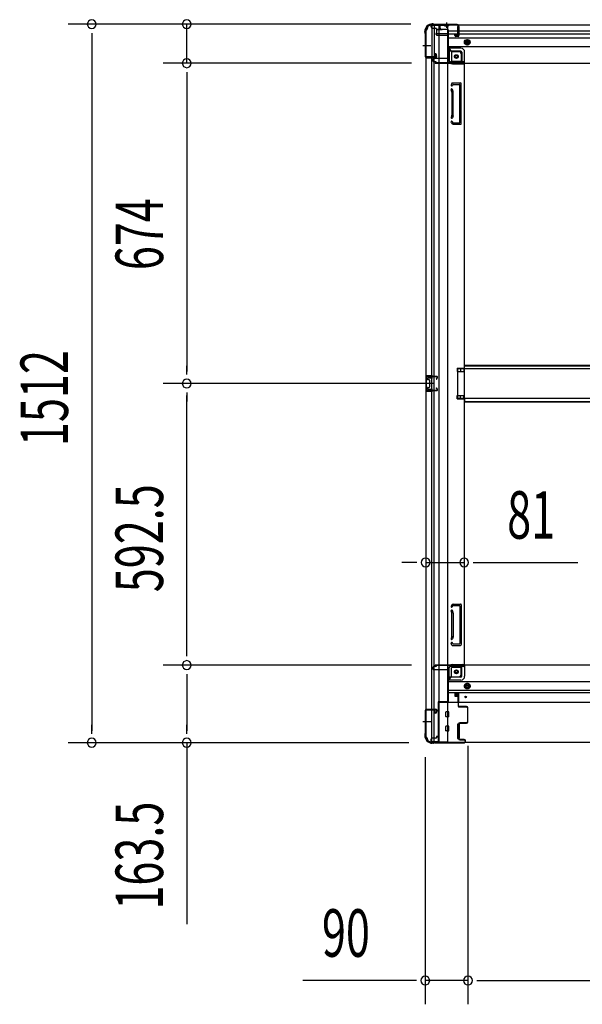
# Model space of a CAD drawing. Extents: x 543 to 20719, y 176 to 14052.
# Drawn here: x 5233 to 6417, y 5914 to 7986 of the extents above; entities that cross this region are included whole.
import ezdxf

# ---------------------------------------------------------------- set-up
doc = ezdxf.new("R2010")
doc.units = 0
doc.header["$LTSCALE"] = 50
doc.header["$MEASUREMENT"] = 0
for name, pattern in [('1PL-M', [15, 12, -1, 1, -1]), ('1PL-S', [4, 2.5, -0.5, 0.5, -0.5]), ('HIDE-L', [3, 2, -1]), ('HIDE-M', [2, 1, -1])]:
    doc.linetypes.add(name, pattern=pattern)
for name, color, linetype in [('SUNPOU', 4, 'CONTINUOUS'), ('下枠側', 1, 'CONTINUOUS'), ('下枠前', 3, 'CONTINUOUS'), ('下枠後', 2, 'CONTINUOUS'), ('床補強', 3, 'CONTINUOUS'), ('柱前', 3, 'CONTINUOUS'), ('柱後', 3, 'CONTINUOUS'), ('間柱', 3, 'CONTINUOUS')]:
    doc.layers.add(name, color=color, linetype=linetype)
doc.styles.add('00', font='ROMANS', dxfattribs={"width": 0.666667, "bigfont": 'BIGFONT'})

msp = doc.modelspace()

# ---------------------------------------------------------------- linework, layer by layer
at = {"layer": 'SUNPOU'}
for p, q in [((6055.7, 7976.3), (5334.3, 7976.3)), ((5384.3, 7957.6), (5384.3, 7938.8)), ((6055.7, 7976.3), (5534.3, 7976.3)), ((5584.3, 7894.1), (5584.3, 7976.3)), ((5384.3, 7951.3), (5384.3, 6489.3)), ((6057.2, 7894.1), (5534.3, 7894.1)), ((6057.2, 7894.1), (5534.3, 7894.1)), ((5584.3, 7875.4), (5584.3, 7856.6)), ((5584.3, 7875.4), (5584.3, 7856.6)), ((5584.3, 7869.1), (5584.3, 7844.1)), ((5584.3, 7869.1), (5584.3, 7245.1)), ((5584.3, 7238.9), (5584.3, 7257.6)), ((6104.2, 7220.1), (5534.3, 7220.1)), ((6104.2, 7220.1), (5534.3, 7220.1)), ((5584.3, 7201.4), (5584.3, 7182.6)), ((5584.3, 6652.6), (5584.3, 7195.1)), ((6062.2, 6843.6), (6037.2, 6843.6)), ((6068.5, 6843.6), (6049.7, 6843.6)), ((6087.2, 6843.6), (6168.2, 6843.6)), ((6187, 6843.6), (6205.7, 6843.6)), ((6193.2, 6843.6), (6407.1, 6843.6)), ((5584.3, 6646.4), (5584.3, 6665.1)), ((6057.2, 6627.6), (5534.3, 6627.6)), ((6057.2, 6627.6), (5534.3, 6627.6)), ((5584.3, 6608.9), (5584.3, 6590.1)), ((5584.3, 6602.6), (5584.3, 6489.3)), ((5384.3, 6483.1), (5384.3, 6501.8)), ((5584.3, 6483.1), (5584.3, 6501.8)), ((6051.5, 6464.3), (5334.3, 6464.3)), ((6051.5, 6464.3), (5534.3, 6464.3)), ((5584.3, 6464.3), (5584.3, 6082.2)), ((6176.2, 6458.1), (6176.2, 5913.9)), ((6176.2, 6458.1), (6176.2, 5913.9)), ((6086.2, 6433.8), (6086.2, 5913.9)), ((6061.2, 5963.9), (5828.3, 5963.9)), ((6067.5, 5963.9), (6048.7, 5963.9)), ((6176.2, 5963.9), (6086.2, 5963.9)), ((6195, 5963.9), (6213.7, 5963.9)), ((6195, 5963.9), (6213.7, 5963.9)), ((6201.2, 5963.9), (6226.2, 5963.9)), ((6201.2, 5963.9), (8184.2, 5963.9))]:
    msp.add_line(p, q, dxfattribs=at)
for centre, start, end in [((5384.3, 7976.3), 90, 270), ((5384.3, 7976.3), 270, 90), ((5584.3, 7976.3), 90, 270), ((5584.3, 7976.3), 270, 90), ((5584.3, 7894.1), 90, 270), ((5584.3, 7894.1), 90, 270), ((5584.3, 7894.1), 270, 90), ((5584.3, 7894.1), 270, 90), ((5584.3, 7220.1), 90, 270), ((5584.3, 7220.1), 90, 270), ((5584.3, 7220.1), 270, 90), ((5584.3, 7220.1), 270, 90), ((6087.2, 6843.6), 0, 180), ((6087.2, 6843.6), 180, 0), ((6168.2, 6843.6), 0, 180), ((6168.2, 6843.6), 180, 0), ((5584.3, 6627.6), 90, 270), ((5584.3, 6627.6), 90, 270), ((5584.3, 6627.6), 270, 90), ((5584.3, 6627.6), 270, 90), ((5384.3, 6464.3), 90, 270), ((5384.3, 6464.3), 270, 90), ((5584.3, 6464.3), 90, 270), ((5584.3, 6464.3), 270, 90), ((6086.2, 5963.9), 0, 180), ((6176.2, 5963.9), 0, 180), ((6176.2, 5963.9), 0, 180), ((6086.2, 5963.9), 180, 0), ((6176.2, 5963.9), 180, 0), ((6176.2, 5963.9), 180, 0)]:
    msp.add_arc(centre, 9.38, start, end, dxfattribs=at)
at = {"layer": '下枠側'}
for p, q in [((6087.2, 7964.1), (6087.2, 6476.1)), ((6087.2, 7964.1), (6088.2, 7964.1)), ((6098.2, 7974.1), (6133.2, 7974.1)), ((6100.2, 7974.1), (6100.2, 7907.6)), ((6105.2, 7974.1), (6105.2, 7907.6)), ((6114.7, 7974.1), (6114.7, 6466.1)), ((6133.2, 7974.1), (6133.2, 6466.1)), ((6133.2, 7924.6), (6136.7, 7924.6)), ((6136.7, 7924.6), (6141.7, 7918.6)), ((6136.7, 7924.6), (6136.7, 7900.1)), ((6141.7, 7918.6), (6157.2, 7918.6)), ((6141.7, 7918.6), (6141.7, 7900.1)), ((6087.2, 7906.6), (6087.2, 7906.1)), ((6106.2, 7907.6), (6088.2, 7907.6)), ((6088.2, 7905.1), (6108.2, 7905.1)), ((6100.2, 6535.1), (6100.2, 7905.1)), ((6105.2, 7913.6), (6105.2, 7907.6)), ((6105.2, 7913.6), (6105.2, 7907.6)), ((6108.2, 7913.6), (6105.2, 7913.6)), ((6105.2, 6535.1), (6105.2, 7905.1)), ((6106.2, 7913.6), (6106.2, 7907.6)), ((6106.2, 7913.6), (6106.2, 7907.6)), ((6110.2, 7907.1), (6110.2, 7911.6)), ((6143.7, 7898.1), (6162.2, 7898.1)), ((6162.2, 7913.6), (6162.2, 7896.1)), ((6143.7, 7893.1), (6168.2, 7893.1)), ((6165.7, 7893.1), (6168.2, 7893.1)), ((6168.2, 7893.1), (6168.2, 6628.6)), ((6142.7, 7852.6), (6160.2, 7852.6)), ((6142, 7851.9), (6140.8, 7848.1)), ((6142.1, 7833.9), (6140.8, 7838.2)), ((6142.2, 7833.7), (6142.2, 7784.9)), ((6144.2, 7848.9), (6143.7, 7847.2)), ((6145, 7834.8), (6143.7, 7839.1)), ((6144.7, 7849.6), (6158.2, 7849.6)), ((6145.2, 7784.9), (6145.2, 7833.7)), ((6159.2, 7769.6), (6159.2, 7848.6)), ((6162.2, 7767.6), (6162.2, 7850.6)), ((6142.1, 7784.3), (6140.8, 7780.1)), ((6141.4, 7768.4), (6140.8, 7770.2)), ((6145, 7783.4), (6143.7, 7779.2)), ((6144, 7770), (6143.7, 7771.1)), ((6145.2, 7765.6), (6160.2, 7765.6)), ((6145.9, 7768.6), (6158.2, 7768.6)), ((6153.2, 7252.6), (6168.2, 7252.6)), ((6153.2, 7252.6), (6153.2, 7245.6)), ((6160.2, 7252.6), (6160.2, 7245.6)), ((6167.2, 7252.6), (6167.2, 7245.6)), ((6087.2, 7236.1), (6087.2, 7204.1)), ((6101.2, 7236.1), (6087.2, 7236.1)), ((6088.2, 7236.1), (6088.2, 7204.1)), ((6101.2, 7231.6), (6091.7, 7231.6)), ((6095.5, 7236.1), (6095.5, 7231.6)), ((6097.1, 7236.1), (6097.1, 7231.6)), ((6100.2, 7236), (6100.2, 7231.6)), ((6153.2, 7245.6), (6168.2, 7245.6)), ((6090.7, 7230.6), (6090.7, 7229.1)), ((6090.7, 7211.1), (6090.7, 7209.6)), ((6094.2, 7228.1), (6091.7, 7228.1)), ((6091.7, 7212.1), (6094.2, 7212.1)), ((6095.2, 7227.1), (6095.2, 7213.1)), ((6087.2, 7204.1), (6101.2, 7204.1)), ((6091.7, 7208.6), (6101.2, 7208.6)), ((6095.5, 7208.6), (6095.5, 7204.1)), ((6097.1, 7208.6), (6097.1, 7204.1)), ((6100.2, 7204.3), (6100.2, 7208.6)), ((6153.2, 7194.6), (6168.2, 7194.6)), ((6153.2, 7187.6), (6153.2, 7194.6)), ((6160.2, 7187.6), (6160.2, 7194.6)), ((6167.2, 7187.6), (6167.2, 7194.6)), ((6153.2, 7187.6), (6168.2, 7187.6)), ((6145.2, 6756.1), (6160.2, 6756.1)), ((6141.4, 6753.3), (6140.8, 6751.6)), ((6142.1, 6737.4), (6140.8, 6741.7)), ((6142.2, 6688.1), (6142.2, 6736.8)), ((6144, 6751.7), (6143.7, 6750.7)), ((6145, 6738.3), (6143.7, 6742.6)), ((6145.2, 6736.8), (6145.2, 6688.1)), ((6145.9, 6753.1), (6158.2, 6753.1)), ((6159.2, 6752.1), (6159.2, 6673.1)), ((6162.2, 6754.1), (6162.2, 6671.1)), ((6142.1, 6687.8), (6140.8, 6683.6)), ((6142, 6669.8), (6140.8, 6673.7)), ((6145, 6686.9), (6143.7, 6682.7)), ((6144.2, 6672.8), (6143.7, 6674.6)), ((6144.7, 6672.1), (6158.2, 6672.1)), ((6142.7, 6669.1), (6160.2, 6669.1)), ((6136.7, 6597.1), (6136.7, 6621.6)), ((6141.7, 6603.1), (6141.7, 6621.6)), ((6143.7, 6628.6), (6168.2, 6628.6)), ((6143.7, 6623.6), (6162.2, 6623.6)), ((6162.2, 6608.1), (6162.2, 6625.6)), ((6165.7, 6628.6), (6168.2, 6628.6)), ((6133.2, 6597.1), (6136.7, 6597.1)), ((6136.7, 6597.1), (6141.7, 6603.1)), ((6141.7, 6603.1), (6157.2, 6603.1)), ((6087.2, 6533.6), (6087.2, 6534.1)), ((6088.2, 6535.1), (6108.2, 6535.1)), ((6106.2, 6532.6), (6088.2, 6532.6)), ((6100.2, 6466.1), (6100.2, 6532.6)), ((6105.2, 6466.1), (6105.2, 6532.6)), ((6105.2, 6526.6), (6105.2, 6532.6)), ((6105.2, 6526.6), (6105.2, 6532.6)), ((6108.2, 6526.6), (6105.2, 6526.6)), ((6106.2, 6526.6), (6106.2, 6532.6)), ((6106.2, 6526.6), (6106.2, 6532.6)), ((6110.2, 6533.1), (6110.2, 6528.6)), ((6087.2, 6476.1), (6088.2, 6476.1)), ((6098.2, 6466.1), (6133.2, 6466.1))]:
    msp.add_line(p, q, dxfattribs=at)
at = {"layer": '下枠側', "color": 6, "linetype": '1PL-M'}
for p, q in [((6080.9, 7931.1), (6097.9, 7931.1)), ((6080.9, 6509.1), (6097.9, 6509.1)), ((6087.2, 6509.1), (6098.4, 6509.1))]:
    msp.add_line(p, q, dxfattribs=at)
at = {"layer": '下枠側'}
for centre in [(6151.7, 7908.1), (6151.7, 6613.6)]:
    msp.add_circle(centre, 4, dxfattribs=at)
for centre, radius, start, end in [((6088.2, 7966.1), 2, 270, 0), ((6098.2, 7966.1), 8, 90, 180), ((6157.2, 7913.6), 5, 0, 90), ((6088.2, 7906.6), 1, 90, 180), ((6088.2, 7906.1), 1, 180, 270), ((6108.2, 7911.6), 2, 0, 90), ((6108.2, 7907.1), 2, 270, 0), ((6143.7, 7900.1), 7, 180, 270), ((6143.7, 7900.1), 2, 180, 270), ((6165.2, 7896.1), 3, 180, 270), ((6143, 7851.6), 1, 90, 162.5424), ((6160.2, 7850.6), 2, 0, 90), ((6142.2, 7847.6), 1.5, 162.5424, 270), ((6142.2, 7838.6), 1.5, 90, 197.4576), ((6140.2, 7833.3), 2, 0, 17.4576), ((6142.2, 7847.6), 1.5, 270, 342.5424), ((6142.2, 7838.6), 1.5, 17.4576, 90), ((6145.2, 7848.6), 1, 90, 162.5424), ((6140.2, 7833.3), 5, 0.0005, 17.4576), ((6158.2, 7848.6), 1, 0, 90), ((6142.2, 7779.6), 1.5, 162.5424, 270), ((6142.2, 7770.6), 1.5, 90, 197.4576), ((6140.2, 7784.9), 2, 342.5424, 0), ((6141.2, 7784.8), 1, 342.5424, 0), ((6141.2, 7784.8), 1, 342.5424, 0), ((6142.2, 7779.6), 1.5, 270, 342.5424), ((6142.2, 7770.6), 1.5, 17.4576, 90), ((6145.9, 7770.6), 2, 197.4576, 270), ((6140.2, 7784.9), 5, 342.5424, 359.9995), ((6158.2, 7769.6), 1, 270, 0), ((6145.2, 7769.6), 4, 197.4576, 270), ((6160.2, 7767.6), 2, 270, 0), ((6091.7, 7230.6), 1, 90, 180), ((6091.7, 7229.1), 1, 180, 270), ((6091.7, 7211.1), 1, 90, 180), ((6094.2, 7227.1), 1, 0, 90), ((6094.2, 7213.1), 1, 270, 0), ((6091.7, 7209.6), 1, 180, 270), ((6145.2, 6752.1), 4, 90, 162.5424), ((6160.2, 6754.1), 2, 0, 90), ((6142.2, 6751.1), 1.5, 162.5424, 270), ((6142.2, 6742.1), 1.5, 90, 197.4576), ((6140.2, 6736.8), 2, 0, 17.4576), ((6142.2, 6751.1), 1.5, 270, 342.5424), ((6142.2, 6742.1), 1.5, 17.4576, 90), ((6141.2, 6737), 1, 0, 17.4576), ((6141.2, 6737), 1, 0, 17.4576), ((6145.9, 6751.1), 2, 90, 162.5424), ((6140.2, 6736.8), 5, 0.0005, 17.4576), ((6158.2, 6752.1), 1, 0, 90), ((6142.2, 6683.1), 1.5, 162.5424, 270), ((6142.2, 6674.1), 1.5, 90, 197.4576), ((6140.2, 6688.4), 2, 342.5424, 0), ((6142.2, 6683.1), 1.5, 270, 342.5424), ((6142.2, 6674.1), 1.5, 17.4576, 90), ((6145.2, 6673.1), 1, 197.4576, 270), ((6140.2, 6688.4), 5, 342.5424, 359.9995), ((6158.2, 6673.1), 1, 270, 0), ((6143, 6670.1), 1, 197.4576, 270), ((6160.2, 6671.1), 2, 270, 0), ((6143.7, 6621.6), 7, 90, 180), ((6143.7, 6621.6), 2, 90, 180), ((6165.2, 6625.6), 3, 90, 180), ((6157.2, 6608.1), 5, 270, 0), ((6088.2, 6534.1), 1, 90, 180), ((6088.2, 6533.6), 1, 180, 270), ((6108.2, 6533.1), 2, 0, 90), ((6108.2, 6528.6), 2, 270, 0), ((6088.2, 6474.1), 2, 0, 90), ((6098.2, 6474.1), 8, 180, 270)]:
    msp.add_arc(centre, radius, start, end, dxfattribs=at)
at = {"layer": '下枠前'}
for p, q in [((6102.2, 6620.6), (6102.2, 6621.6)), ((6108.2, 6624.6), (6105.2, 6624.6)), ((6134.2, 6617.6), (6105.2, 6617.6)), ((6168.2, 6627.6), (6107.2, 6627.6)), ((6107.2, 6626.6), (6107.2, 6627.6)), ((6169.2, 6626.6), (6107.2, 6626.6)), ((6110.2, 6626.6), (6110.2, 6627.6)), ((6134.2, 6619.6), (6134.2, 6549.1)), ((6167.2, 6624.6), (6139.2, 6624.6)), ((6163.2, 6604.1), (6163.2, 6624.6)), ((8217.2, 6627.6), (6168.2, 6627.6)), ((6169.2, 6626.6), (6169.2, 6627.6)), ((6169.2, 6626.4), (6169.2, 6604.1)), ((6161.2, 6602.1), (6134.2, 6602.1)), ((6161.2, 6596.1), (6134.2, 6596.1)), ((8251.2, 6592.6), (6134.2, 6592.6)), ((6169.7, 6586.3), (6174.7, 6589.1)), ((6174.7, 6589.1), (6179.7, 6586.3)), ((8251.2, 6574.1), (6134.2, 6574.1)), ((8251.2, 6569.1), (6134.2, 6569.1)), ((6148.7, 6569.1), (6148.7, 6562.6)), ((6148.7, 6569.1), (6148.7, 6562.6)), ((6157.2, 6567.9), (6148.7, 6567.9)), ((6157.2, 6549.1), (6157.2, 6569.1)), ((6169.7, 6580.5), (6169.7, 6586.3)), ((6174.7, 6577.6), (6169.7, 6580.5)), ((6179.7, 6580.5), (6174.7, 6577.6)), ((6179.7, 6586.3), (6179.7, 6580.5)), ((6113.2, 6550.3), (6113.2, 6465.1)), ((6134.2, 6550.3), (6113.2, 6550.3)), ((6113.2, 6550.3), (6113.2, 6465.1)), ((6134.2, 6550.3), (6113.2, 6550.3)), ((8272.2, 6549.1), (6113.2, 6549.1)), ((6129.7, 6550.3), (6129.7, 6549.1)), ((6149.1, 6562.1), (6154.2, 6562.1)), ((6154.7, 6561.6), (6154.7, 6549.1)), ((6129.7, 6519.6), (6129.7, 6528.6)), ((6135.2, 6529.1), (6130.2, 6529.1)), ((6135.2, 6529.1), (6130.2, 6529.1)), ((6135.7, 6519.6), (6135.7, 6528.6)), ((6135.2, 6519.1), (6130.2, 6519.1)), ((6129.7, 6489.6), (6129.7, 6498.6)), ((6135.2, 6499.1), (6130.2, 6499.1)), ((6135.2, 6489.1), (6130.2, 6489.1)), ((6135.7, 6489.6), (6135.7, 6498.6)), ((6154.2, 6503.1), (6154.2, 6473.6)), ((6154.7, 6503.6), (6157.2, 6503.6)), ((6157.7, 6503.1), (6157.7, 6473.6)), ((6098.2, 6471.1), (6098.2, 6465.1)), ((6113.2, 6466.3), (6098.2, 6466.3)), ((8287.2, 6465.1), (6098.2, 6465.1)), ((6108.7, 6474.1), (6101.2, 6474.1)), ((6110.2, 6477.1), (6110.2, 6475.9)), ((6113.2, 6477.1), (6110.2, 6477.1)), ((6113.2, 6475.9), (6110.2, 6475.9)), ((6110.7, 6477.1), (6110.7, 6476.1)), ((6113.2, 6477.1), (6110.7, 6477.1)), ((6113.2, 6475.9), (6110.7, 6475.9)), ((6154.7, 6473.1), (6157.2, 6473.1))]:
    msp.add_line(p, q, dxfattribs=at)
at = {"layer": '下枠前', "color": 6, "linetype": 'HIDE-M'}
for p, q in [((6170.2, 6586), (6174.7, 6588.6)), ((6174.7, 6588.6), (6179.2, 6586)), ((6170.2, 6580.8), (6170.2, 6586)), ((6174.7, 6578.2), (6170.2, 6580.8)), ((6179.2, 6580.8), (6174.7, 6578.2)), ((6179.2, 6586), (6179.2, 6580.8))]:
    msp.add_line(p, q, dxfattribs=at)
for centre, radius in [((6151.7, 6613.6), 3.7), ((6174.7, 6583.4), 6), ((6174.7, 6583.4), 4.5)]:
    msp.add_circle(centre, radius, dxfattribs=at)
at = {"layer": '下枠前', "color": 4}
for centre in [(6151.7, 6613.6), (6174.7, 6583.4)]:
    msp.add_circle(centre, 3, dxfattribs=at)
at = {"layer": '下枠前'}
for centre, radius in [((6151.7, 6613.6), 2.5), ((6174.7, 6583.4), 2), ((6171.2, 6560.6), 1.75)]:
    msp.add_circle(centre, radius, dxfattribs=at)
for centre, radius, start, end in [((6105.2, 6621.6), 3, 90, 180), ((6105.2, 6620.6), 3, 180, 270), ((6108.2, 6626.6), 2, 270, 0), ((6139.2, 6619.6), 5, 90, 180), ((6167.2, 6626.6), 2, 270, 0), ((6161.2, 6604.1), 8, 270, 0), ((6161.2, 6604.1), 2, 270, 0), ((6149.2, 6562.6), 0.5, 180, 270), ((6154.2, 6561.6), 0.5, 0, 90), ((6130.2, 6528.6), 0.5, 90, 180), ((6135.2, 6528.6), 0.5, 0, 90), ((6130.2, 6519.6), 0.5, 180, 270), ((6135.2, 6519.6), 0.5, 270, 0), ((6130.2, 6498.6), 0.5, 90, 180), ((6130.2, 6489.6), 0.5, 180, 270), ((6135.2, 6498.6), 0.5, 0, 90), ((6135.2, 6489.6), 0.5, 270, 0), ((6154.7, 6503.1), 0.5, 90, 180), ((6157.2, 6503.1), 0.5, 0, 90), ((6101.2, 6471.1), 3, 90, 180), ((6108.7, 6476.1), 2, 270, 0), ((6154.7, 6473.6), 0.5, 180, 270), ((6157.2, 6473.6), 0.5, 270, 0)]:
    msp.add_arc(centre, radius, start, end, dxfattribs=at)
at = {"layer": '下枠後', "color": 6, "linetype": '1PL-S'}
msp.add_line((6131.2, 7980.1), (6131.2, 7968.9), dxfattribs=at)
at = {"layer": '下枠後'}
for p, q in [((6098.2, 7975.1), (8287.2, 7975.1)), ((6098.2, 7975.1), (6098.2, 7971.1)), ((6117.2, 7974.1), (6098.2, 7974.1)), ((6101.2, 7968.1), (6108.2, 7968.1)), ((6109.2, 7956.7), (6133.2, 7956.7)), ((6110.1, 7966.1), (6118, 7966.1)), ((6110.2, 7966.1), (6110.2, 7953.1)), ((6110.2, 7965.1), (6122.2, 7965.1)), ((6112.2, 7956.7), (6133.2, 7956.7)), ((6117.2, 7975.1), (6117.2, 7968.1)), ((6133.2, 7965.1), (6120.2, 7965.1)), ((6134.2, 7964.1), (6134.2, 7902.1)), ((6134.2, 7962.1), (8228.2, 7962.1)), ((6134.2, 7956.1), (8228.2, 7956.1)), ((6148.7, 7952.1), (6148.7, 7956.1)), ((6148.7, 7956.1), (6154.7, 7956.1)), ((6154.7, 7966.7), (6154.7, 7971.1)), ((6154.7, 7965.7), (6154.7, 7966.7)), ((6154.7, 7956.1), (6154.7, 7965.7)), ((6154.7, 7956.1), (6154.7, 7955.1)), ((6155.7, 7972.1), (6156.2, 7972.1)), ((6157.2, 7971.1), (6157.2, 7952.1)), ((6110.2, 7953.6), (6108.3, 7955.3)), ((6110.2, 7953.6), (6110.2, 7953.1)), ((6110.2, 7953.1), (6133.2, 7953.1)), ((6134.2, 7947.6), (8251.2, 7947.6)), ((6148.7, 7955.1), (6154.7, 7955.1)), ((6155.2, 7950.1), (6150.7, 7950.1)), ((6155.2, 7950.1), (6150.7, 7950.1)), ((6134.2, 7929.1), (8251.2, 7929.1)), ((6161.2, 7925.6), (6134.2, 7925.6)), ((6161.2, 7925.6), (6134.2, 7925.6)), ((6161.2, 7919.6), (6134.2, 7919.6)), ((6161.2, 7919.6), (6134.2, 7919.6)), ((6163.2, 7917.6), (6163.2, 7897.1)), ((6163.2, 7917.6), (6163.2, 7897.1)), ((6169.2, 7895.1), (6169.2, 7917.6)), ((6169.2, 7895.1), (6169.2, 7917.6)), ((6102.2, 7901.1), (6102.2, 7900.1)), ((6133.2, 7904.1), (6105.2, 7904.1)), ((6108.2, 7897.1), (6105.2, 7897.1)), ((6169.2, 7895.1), (6107.2, 7895.1)), ((6107.2, 7895.1), (6107.2, 7894.1)), ((6107.2, 7894.1), (8278.2, 7894.1)), ((6110.2, 7895.1), (6110.2, 7894.1)), ((6167.2, 7897.1), (6139.2, 7897.1)), ((6169.2, 7895.1), (6169.2, 7894.1)), ((6169.2, 7895.1), (6169.2, 7894.1))]:
    msp.add_line(p, q, dxfattribs=at)
at = {"layer": '下枠後', "color": 6, "linetype": 'HIDE-L'}
for p, q in [((6127, 7973.6), (6127, 7973.1)), ((6127, 7973.1), (6135.4, 7973.1)), ((6127.7, 7974.5), (6127.7, 7973.1)), ((6128, 7973.6), (6128, 7973.1)), ((6134.4, 7973.6), (6134.4, 7973.1)), ((6134.7, 7974.5), (6134.7, 7973.1)), ((6135.4, 7973.6), (6135.4, 7973.1))]:
    msp.add_line(p, q, dxfattribs=at)
at = {"layer": '下枠後', "color": 6, "linetype": 'HIDE-M'}
for p, q in [((6169.7, 7941), (6174.7, 7943.9)), ((6169.7, 7935.2), (6169.7, 7941)), ((6174.7, 7932.3), (6169.7, 7935.2)), ((6174.7, 7943.9), (6179.7, 7941)), ((6179.7, 7935.2), (6174.7, 7932.3)), ((6179.7, 7941), (6179.7, 7935.2))]:
    msp.add_line(p, q, dxfattribs=at)
at = {"layer": '下枠後'}
for centre, radius in [((6174.7, 7938.1), 6), ((6174.7, 7938.1), 4.5), ((6174.7, 7938.1), 2), ((6151.7, 7908.1), 2.5), ((6151.7, 7908.1), 2.5)]:
    msp.add_circle(centre, radius, dxfattribs=at)
at = {"layer": '下枠後', "color": 4}
for centre in [(6174.7, 7938.1), (6151.7, 7908.1)]:
    msp.add_circle(centre, 3, dxfattribs=at)
at = {"layer": '下枠後', "color": 6, "linetype": 'HIDE-M'}
msp.add_circle((6151.7, 7908.1), 3.7, dxfattribs=at)
at = {"layer": '下枠後'}
for centre, radius, start, end in [((6101.2, 7971.1), 3, 180, 270), ((6108.2, 7966.1), 2, 0, 90), ((6109.2, 7955.7), 1, 90, 206.5651), ((6120.2, 7968.1), 3, 180, 270), ((6133.2, 7964.1), 1, 0, 90), ((6155.7, 7971.1), 1, 90, 180), ((6156.2, 7971.1), 1, 0, 90), ((6150.7, 7952.1), 2, 180, 270), ((6155.2, 7952.1), 2, 270, 0), ((6161.2, 7917.6), 8, 0, 90), ((6161.2, 7917.6), 8, 0, 90), ((6161.2, 7917.6), 2, 0, 90), ((6161.2, 7917.6), 2, 0, 90), ((6105.2, 7901.1), 3, 90, 180), ((6105.2, 7901.1), 3, 90, 180), ((6105.2, 7900.1), 3, 180, 270), ((6108.2, 7895.1), 2, 0, 90), ((6139.2, 7902.1), 5, 180, 270), ((6167.2, 7895.1), 2, 0, 90), ((6167.2, 7895.1), 2, 0, 90)]:
    msp.add_arc(centre, radius, start, end, dxfattribs=at)
at = {"layer": '下枠後', "color": 6, "linetype": 'HIDE-L'}
for centre, radius, start, end in [((6126.5, 7973.6), 1.5, 0, 90), ((6126.5, 7973.6), 0.5, 0, 90), ((6135.9, 7973.6), 1.5, 90, 180), ((6135.9, 7973.6), 0.5, 90, 180)]:
    msp.add_arc(centre, radius, start, end, dxfattribs=at)
at = {"layer": '床補強'}
for p, q in [((6169.2, 7251.1), (6169.2, 7258.9)), ((6169.2, 7258.9), (8216.2, 7258.9)), ((6169.2, 7258.9), (8216.2, 7258.9)), ((6169.2, 7257.7), (8216.2, 7257.7)), ((6154.2, 7251.1), (6154.2, 7189.1)), ((8231.2, 7251.1), (6154.2, 7251.1)), ((6154.2, 7189.1), (8231.2, 7189.1)), ((6169.2, 7189.1), (6169.2, 7181.3)), ((6169.2, 7182.5), (8216.2, 7182.5)), ((6169.2, 7181.3), (8216.2, 7181.3))]:
    msp.add_line(p, q, dxfattribs=at)
at = {"layer": '柱前'}
for p, q in [((6154.4, 6566.3), (6151.7, 6566.3)), ((6154.4, 6565.5), (6151.7, 6565.5)), ((6151.7, 6564.1), (6154.7, 6564.1)), ((6151.7, 6563.3), (6154.7, 6563.3)), ((6154.7, 6563.3), (6154.7, 6564.1)), ((6155.4, 6564.5), (6155.4, 6541.3)), ((6155.4, 6559.6), (6155.4, 6549.1)), ((6156.2, 6541.3), (6156.2, 6564.5)), ((6086.2, 6531.5), (6086.2, 6483.8)), ((6087, 6483.8), (6087, 6531.5)), ((6109.4, 6534.3), (6089, 6534.3)), ((6089, 6533.5), (6109.4, 6533.5)), ((6109.4, 6528.8), (6110.4, 6532.3)), ((6110.2, 6528.6), (6111.2, 6532)), ((6173.4, 6540.3), (6157.2, 6540.3)), ((6157.2, 6539.5), (6173.4, 6539.5)), ((6175.4, 6537.5), (6175.4, 6508.1)), ((6176.2, 6508.1), (6176.2, 6537.5)), ((6173.4, 6506.1), (6159.2, 6506.1)), ((6156.4, 6503.3), (6156.4, 6473.3)), ((6157.2, 6473.3), (6157.2, 6503.3)), ((6159.2, 6505.3), (6173.4, 6505.3)), ((6085.2, 6480.7), (6085.2, 6479.1)), ((6086, 6482.9), (6085.5, 6481.9)), ((6086, 6479.1), (6086, 6480.7)), ((6086.7, 6482.5), (6086.2, 6481.6)), ((6101, 6464.1), (6102.6, 6464.1)), ((6104.5, 6464.8), (6103.5, 6464.3)), ((6104.8, 6464.1), (6103.8, 6463.6)), ((6168.4, 6465.1), (6105.7, 6465.1)), ((6105.7, 6464.3), (6168.4, 6464.3)), ((6168.4, 6471.3), (6159.2, 6471.3)), ((6159.2, 6470.5), (6168.4, 6470.5)), ((6170.4, 6468.5), (6170.4, 6467.1)), ((6171.2, 6467.1), (6171.2, 6468.5)), ((6102.6, 6463.3), (6101, 6463.3))]:
    msp.add_line(p, q, dxfattribs=at)
for centre, radius, start, end in [((6151.7, 6564.8), 1.5, 90, 180), ((6151.7, 6564.8), 1.5, 180, 270), ((6151.7, 6564.8), 0.7, 90, 180), ((6151.7, 6564.8), 0.7, 180, 270), ((6154.4, 6564.5), 1.8, 0, 90), ((6154.4, 6564.5), 1, 0, 90), ((6089, 6531.5), 2.8, 90, 180), ((6089, 6531.5), 2, 90, 180), ((6109.4, 6532.5), 1.8, 344.5154, 90), ((6109.4, 6532.5), 1, 344.5154, 90), ((6109.8, 6528.7), 0.4, 164.5154, 344.5154), ((6157.2, 6541.3), 1.8, 180, 270), ((6157.2, 6541.3), 1, 180, 270), ((6173.4, 6537.5), 2.8, 0, 90), ((6173.4, 6537.5), 2, 0, 90), ((6159.2, 6503.3), 2.8, 90, 180), ((6173.4, 6508.1), 2.8, 270, 0), ((6173.4, 6508.1), 2, 270, 0), ((6159.2, 6503.3), 2, 90, 180), ((6088, 6480.7), 2.8, 153.4349, 180), ((6101, 6479.1), 15.8, 180, 270), ((6084.2, 6483.8), 2, 333.4349, 0), ((6088, 6480.7), 2, 153.4349, 180), ((6101, 6479.1), 15, 180, 270), ((6084.2, 6483.8), 2.8, 333.4349, 0), ((6102.6, 6466.1), 2, 270, 296.5651), ((6105.7, 6462.3), 2.8, 90, 116.5651), ((6105.7, 6462.3), 2, 90, 116.5651), ((6159.2, 6473.3), 2.8, 180, 270), ((6159.2, 6473.3), 2, 180, 270), ((6168.4, 6468.5), 2.8, 0, 90), ((6168.4, 6468.5), 2, 0, 90), ((6168.4, 6467.1), 2.8, 270, 0), ((6168.4, 6467.1), 2, 270, 0), ((6102.6, 6466.1), 2.8, 270, 296.5651)]:
    msp.add_arc(centre, radius, start, end, dxfattribs=at)
at = {"layer": '柱後'}
for p, q in [((6102.6, 7976.9), (6101, 7976.9)), ((6103.8, 7976.6), (6104.8, 7976.1)), ((6085.2, 7959.6), (6085.2, 7961.1)), ((6085.5, 7958.3), (6086, 7957.3)), ((6086, 7961.1), (6086, 7959.6)), ((6086.2, 7958.7), (6086.7, 7957.7)), ((6086.2, 7956.5), (6086.2, 7908.7)), ((6087, 7956.5), (6087, 7908.7)), ((6101, 7976.1), (6102.6, 7976.1)), ((6103.5, 7975.9), (6104.5, 7975.4)), ((6153.4, 7975.9), (6105.7, 7975.9)), ((6153.4, 7975.1), (6105.7, 7975.1)), ((6155.4, 7973.1), (6155.4, 7953.7)), ((6156.2, 7973.1), (6156.2, 7953.7)), ((6150.5, 7952.9), (6154, 7952)), ((6150.7, 7953.7), (6154.2, 7952.8)), ((6089, 7906.7), (6108.4, 7906.7)), ((6089, 7905.9), (6108.4, 7905.9)), ((6108.4, 7911.4), (6109.4, 7908)), ((6109.2, 7911.6), (6110.2, 7908.2))]:
    msp.add_line(p, q, dxfattribs=at)
for centre, radius, start, end in [((6101, 7961.1), 15.8, 90, 180), ((6102.6, 7974.1), 2.8, 63.4349, 90), ((6088, 7959.6), 2.8, 180, 206.5651), ((6101, 7961.1), 15, 90, 180), ((6088, 7959.6), 2, 180, 206.5651), ((6084.2, 7956.5), 2, 0, 26.5651), ((6084.2, 7956.5), 2.8, 0, 26.5651), ((6102.6, 7974.1), 2, 63.4349, 90), ((6105.7, 7977.9), 2.8, 243.4349, 270), ((6105.7, 7977.9), 2, 243.4349, 270), ((6153.4, 7973.1), 2.8, 0, 90), ((6153.4, 7973.1), 2, 0, 90), ((6150.6, 7953.3), 0.4, 74.5154, 254.5154), ((6154.4, 7953.7), 1.8, 254.5154, 0), ((6154.4, 7953.7), 1, 254.5154, 0), ((6089, 7908.7), 2.8, 180, 270), ((6089, 7908.7), 2, 180, 270), ((6108.8, 7911.5), 0.4, 15.4846, 195.4846), ((6108.4, 7907.7), 1.8, 270, 15.4846), ((6108.4, 7907.7), 1, 270, 15.4846)]:
    msp.add_arc(centre, radius, start, end, dxfattribs=at)
at = {"layer": '間柱'}
for p, q in [((6088.2, 7233.6), (6088.2, 7206.7)), ((6089.2, 7206.7), (6089.2, 7233.6)), ((6110.3, 7235.2), (6090.3, 7235.6)), ((6090.3, 7234.6), (6110.3, 7234.2)), ((6111.1, 7232.7), (6109.4, 7229.6)), ((6110.2, 7229.1), (6112, 7232.2)), ((6109.4, 7229.6), (6110.2, 7229.1)), ((6110.2, 7211.1), (6109.4, 7210.6)), ((6109.4, 7210.6), (6111.1, 7207.6)), ((6112, 7208.1), (6110.2, 7211.1)), ((6110.3, 7206.1), (6090.3, 7205.7)), ((6090.3, 7204.7), (6110.3, 7205.1))]:
    msp.add_line(p, q, dxfattribs=at)
for centre, radius, start, end in [((6090.2, 7233.6), 2, 88.8065, 180), ((6090.2, 7233.6), 1, 88.8065, 180), ((6110.2, 7233.2), 2, 330.3369, 88.8065), ((6110.2, 7233.2), 1, 330.3369, 88.8065), ((6090.2, 7206.7), 2, 180, 271.1935), ((6090.2, 7206.7), 1, 180, 271.1935), ((6110.2, 7207.1), 2, 271.1935, 29.6631), ((6110.2, 7207.1), 1, 271.1935, 29.6631)]:
    msp.add_arc(centre, radius, start, end, dxfattribs=at)

# ---------------------------------------------------------------- texts
at = {"layer": 'SUNPOU', "style": '00', "width": 0.666667}
for s, p in [('674', (5534.3, 7458.7)), ('1512', (5334.3, 7088.6)), ('592.5', (5534.3, 6781)), ('163.5', (5534.3, 6113.1))]:
    msp.add_text(s, height=100, rotation=90, dxfattribs=at).set_placement(p)
for s, p in [('81', (6258.7, 6893.6)), ('90', (5868.8, 6013.9))]:
    msp.add_text(s, height=100, dxfattribs=at).set_placement(p)

doc.saveas('drawing.dxf')
